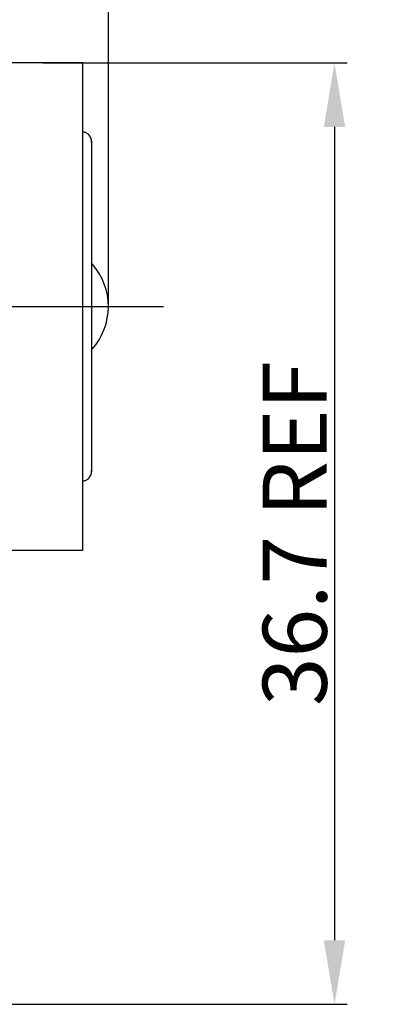
# Model space of a CAD drawing. Units: inches. Extents: x 2182 to 2348, y 1410 to 1528.
# Drawn here: x 2268 to 2283, y 1443 to 1482 of the extents above; entities that cross this region are included whole.
import ezdxf

# ---------------------------------------------------------------- set-up
doc = ezdxf.new("R2010")
doc.units = ezdxf.units.IN
doc.header["$MEASUREMENT"] = 0
doc.linetypes.add('ACAD_ISO04W100', pattern=[30, 24, -3, 0, -3])
doc.layers.add('A1', color=7, linetype='Continuous', lineweight=30)
doc.layers.add('A2', color=1, linetype='ACAD_ISO04W100')
doc.layers.add('A3', color=3, linetype='Continuous')
doc.styles.add('样式', font='isocp.shx', dxfattribs={"bigfont": 'gbcbig.shx'})
doc.dimstyles.get("Standard").update_dxf_attribs({"dimtxt": 2.5, "dimasz": 2.5, "dimexe": 0.5, "dimexo": 0, "dimgap": 0.3, "dimtad": 1, "dimdec": 3, "dimdsep": 46, "dimtxsty": '样式', "dimcen": 0.09, "dimclrd": 256, "dimclrt": 2, "dimadec": 0, "dimazin": 0, "dimtfac": 1, "dimtdec": 3, "dimtmove": 0, "dimatfit": 3, "dimfxl": 1, "dimtolj": 1, "dimtzin": 0, "dimarcsym": 0})

# ---------------------------------------------------------------- blocks, each defined once
blk = doc.blocks.new('*D28')
at = {"layer": 'A3', "color": 0, "lineweight": -2, "transparency": 16777216}
for p, q in [((2227.403, 1470.473), (2227.403, 1488.612)), ((2271.503, 1470.467), (2271.503, 1488.612))]:
    blk.add_line(p, q, dxfattribs=at)
at = {"layer": 'A3', "lineweight": -2, "transparency": 16777216}
blk.add_line((2229.903, 1488.112), (2269.003, 1488.112), dxfattribs=at)
at = {"layer": 'A3', "transparency": 16777216}
for points in [[(2229.903, 1488.529), (2229.903, 1487.695), (2227.403, 1488.112)], [(2269.003, 1488.529), (2269.003, 1487.695), (2271.503, 1488.112)]]:
    blk.add_solid(points, dxfattribs=at)
at = {"layer": 'Defpoints', "color": 0, "transparency": 16777216}
for p in [(2271.503, 1488.112), (2227.403, 1470.473), (2271.503, 1470.467)]:
    blk.add_point(p, dxfattribs=at)
at = {"layer": 'A3', "color": 2, "transparency": 16777216, "insert": (2249.453, 1489.662), "char_height": 2.5, "attachment_point": 5, "style": '样式'}
blk.add_mtext('\\A1;44.1', dxfattribs=at)
blk = doc.blocks.new('*D29')
at = {"layer": 'A3', "color": 0, "lineweight": -2, "transparency": 16777216}
for p, q in [((2268.953, 1479.974), (2280.824, 1479.974)), ((2258.803, 1443.273), (2280.824, 1443.273))]:
    blk.add_line(p, q, dxfattribs=at)
at = {"layer": 'A3', "lineweight": -2, "transparency": 16777216}
blk.add_line((2280.324, 1477.474), (2280.324, 1445.773), dxfattribs=at)
at = {"layer": 'A3', "transparency": 16777216}
for points in [[(2279.908, 1477.474), (2280.741, 1477.474), (2280.324, 1479.974)], [(2279.908, 1445.773), (2280.741, 1445.773), (2280.324, 1443.273)]]:
    blk.add_solid(points, dxfattribs=at)
at = {"layer": 'Defpoints', "color": 0, "transparency": 16777216}
for p in [(2268.953, 1479.974), (2258.803, 1443.273), (2280.324, 1443.273)]:
    blk.add_point(p, dxfattribs=at)
at = {"layer": 'A3', "color": 2, "transparency": 16777216, "insert": (2278.774, 1461.623), "char_height": 2.5, "attachment_point": 5, "rotation": 90, "style": '样式'}
blk.add_mtext('\\A1;36.7 REF', dxfattribs=at)

msp = doc.modelspace()

# ---------------------------------------------------------------- linework, layer by layer
at = {"layer": 'A1'}
for p, q in [((2270.5033, 1479.9735), (2267.4033, 1479.9735)), ((2270.5033, 1460.9735), (2270.5033, 1479.9735)), ((2267.6533, 1460.9735), (2270.5033, 1460.9735))]:
    msp.add_line(p, q, dxfattribs=at)
msp.add_arc((2269.0033, 1470.4735), 2.5, 318.00896, 41.70878, dxfattribs=at)
for points, knots in [([(2270.8533, 1476.8401), (2270.8536, 1476.8991), (2270.8374, 1477.0092), (2270.7582, 1477.1602), (2270.6332, 1477.2547), (2270.5482, 1477.2741), (2270.5033, 1477.2734)], [0, 0, 0, 0, 0.2458193, 0.4975847, 0.7507008, 1, 1, 1, 1]), ([(2270.8533, 1464.0235), (2270.8533, 1464.0235), (2270.8533, 1464.034), (2270.8533, 1464.1071), (2270.8533, 1464.2985), (2270.8533, 1464.6159), (2270.8533, 1465.0038), (2270.8533, 1465.4377), (2270.8533, 1465.896), (2270.8533, 1466.4021), (2270.8533, 1466.9415), (2270.8533, 1467.5113), (2270.8533, 1468.1516), (2270.8533, 1468.894), (2270.8533, 1469.6516), (2270.8533, 1470.3119), (2270.8533, 1470.8731), (2270.8533, 1471.4022), (2270.8533, 1471.9209), (2270.8533, 1472.4491), (2270.8533, 1473.0278), (2270.8533, 1473.6445), (2270.8533, 1474.2816), (2270.8533, 1474.9162), (2270.8533, 1475.5212), (2270.8533, 1475.9975), (2270.8533, 1476.354), (2270.8533, 1476.6087), (2270.8533, 1476.7984), (2270.8533, 1476.9023), (2270.8533, 1476.9234), (2270.8533, 1476.9235)], [0, 0, 0, 0, 0.0189167, 0.0515965, 0.0975965, 0.1402854, 0.1798751, 0.2165005, 0.2502334, 0.2810507, 0.3175478, 0.348918, 0.3783644, 0.4217105, 0.464183, 0.4920764, 0.5196592, 0.5472451, 0.5707964, 0.5977835, 0.6282249, 0.6621057, 0.6993625, 0.739923, 0.7837077, 0.8306052, 0.8635288, 0.8977094, 0.9332939, 0.9705288, 1, 1, 1, 1]), ([(2270.5033, 1463.6735), (2270.5482, 1463.673), (2270.6331, 1463.6926), (2270.7581, 1463.7875), (2270.8373, 1463.939), (2270.8535, 1464.0493), (2270.8533, 1464.1085)], [0, 0, 0, 0, 0.2497755, 0.5030872, 0.7547124, 1, 1, 1, 1])]:
    msp.add_open_spline(points, degree=3, knots=knots, dxfattribs=at)
at = {"layer": 'A2'}
msp.add_line((2226.2095, 1470.4735), (2273.6559, 1470.4735), dxfattribs=at)

# ---------------------------------------------------------------- dimensions: what is measured, and where the dimension line sits
at = {"layer": 'A3'}
dim = msp.add_linear_dim(base=(2271.5033, 1488.112), p1=(2227.4033, 1470.4735), p2=(2271.5033, 1470.4674), dimstyle='Standard', dxfattribs=at)
dim.commit()
dim.dimension.update_dxf_attribs({"geometry": '*D28', "text_midpoint": (2249.4533, 1489.662)})
dim = msp.add_linear_dim(base=(2280.3242, 1443.2728), p1=(2268.9533, 1479.9735), p2=(2258.8033, 1443.2728), angle=90, text='36.7 REF', dimstyle='Standard', dxfattribs=at)
dim.commit()
dim.dimension.update_dxf_attribs({"geometry": '*D29', "text_midpoint": (2278.7742, 1461.6232)})

doc.saveas('drawing.dxf')
